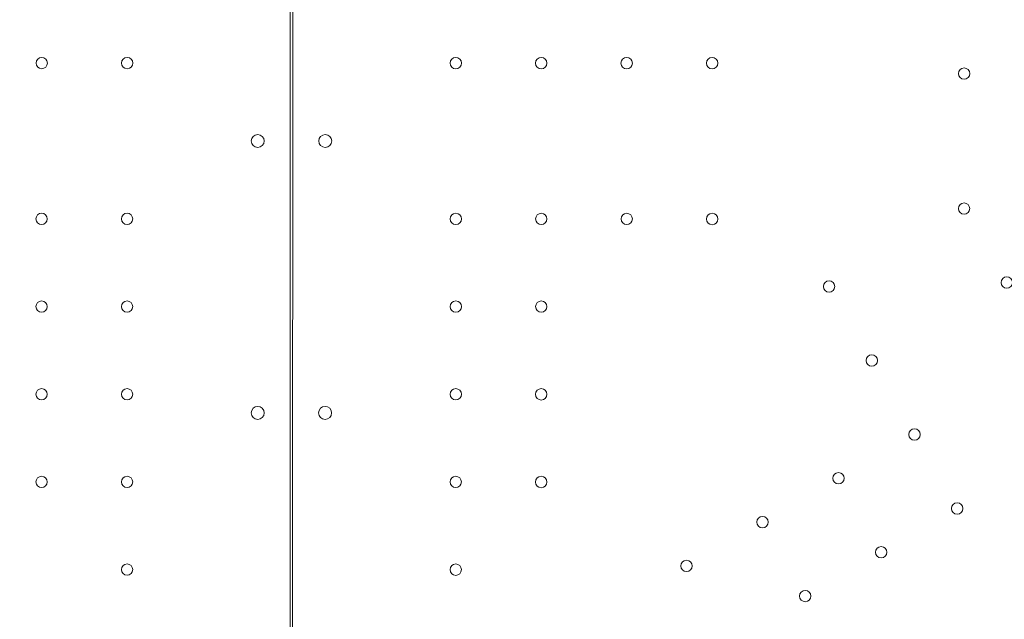
# Model space of a CAD drawing. Units: millimetres. Extents: x 112 to 13060, y -105 to 6857.
# Drawn here: x 8206 to 8812, y 2505 to 2874 of the extents above; entities that cross this region are included whole.
import ezdxf

# ---------------------------------------------------------------- set-up
doc = ezdxf.new("R2010")
doc.units = ezdxf.units.MM
doc.styles.get("Standard").update_dxf_attribs({"font": 'arial.ttf'})
doc.dimstyles.new('ISO-25', dxfattribs={"dimtxt": 2.5, "dimasz": 2.5, "dimexe": 1.25, "dimexo": 0.625, "dimtad": 1, "dimtxsty": 'Standard', "dimcen": 2.5, "dimadec": 0, "dimazin": 0, "dimtfac": 1, "dimtmove": 0, "dimatfit": 3, "dimfxl": 1, "dimarcsym": 0})

# ---------------------------------------------------------------- blocks, each defined once
blk = doc.blocks.new('A$Ca6c708cb')
at = {"color": 0, "linetype": 'Continuous', "lineweight": 0}
for p, q in [((64993.93, -3132.56), (64993.96, -4160.43)), ((64995.69, -3132.56), (64995.39, -4160.53))]:
    blk.add_line(p, q, dxfattribs=at)
for centre, radius in [((64841, -3606.61), 3.5), ((64893.6, -3606.61), 3.5), ((65095.89, -3606.63), 3.5), ((65148.49, -3606.65), 3.5), ((65201.09, -3606.66), 3.5), ((65253.69, -3606.68), 3.5), ((65408.81, -3613.1), 3.5), ((65408.79, -3696.22), 3.5), ((64840.94, -3702.58), 3.5), ((64893.54, -3702.58), 3.5), ((65095.92, -3702.6), 3.5), ((65148.52, -3702.62), 3.5), ((65201.12, -3702.63), 3.5), ((65253.72, -3702.65), 3.5), ((65435.07, -3741.78), 3.5), ((65325.69, -3744.23), 3.5), ((64840.94, -3756.58), 3.5), ((64893.54, -3756.58), 3.5), ((65095.91, -3756.6), 3.5), ((65148.51, -3756.62), 3.5), ((65351.97, -3789.79), 3.5), ((64840.94, -3810.58), 3.5), ((64893.54, -3810.58), 3.5), ((65095.89, -3810.6), 3.5), ((65148.49, -3810.62), 3.5), ((64973.98, -3822.06), 4), ((65015.46, -3822.07), 4), ((65378.26, -3835.35), 3.5), ((65331.49, -3862.33), 3.5), ((64840.95, -3864.58), 3.5), ((64893.55, -3864.58), 3.5), ((65095.87, -3864.6), 3.5), ((65148.47, -3864.62), 3.5), ((65404.55, -3880.91), 3.5), ((65284.71, -3889.32), 3.5), ((65357.77, -3907.9), 3.5), ((64893.55, -3918.58), 3.5), ((65095.86, -3918.6), 3.5), ((65237.94, -3916.31), 3.5), ((65311, -3934.88), 3.5)]:
    blk.add_circle(centre, radius, dxfattribs=at)
for centre, start, end in [((64973.97, -3654.61), 0.60758, 179.39597), ((64973.97, -3654.53), 180.60758, 359.39597), ((65015.51, -3654.62), 0.58902, 179.3774), ((65015.51, -3654.53), 180.58902, 359.3774)]:
    blk.add_arc(centre, 4, start, end, dxfattribs=at)
blk = doc.blocks.new('*D18')
at = {"lineweight": -2, "transparency": 16777216}
for p, q in [((547.43, 6407.81), (486.18, 6407.81)), ((487.43, 6207.81), (487.43, 212.62)), ((547.43, 12.62), (486.18, 12.62))]:
    blk.add_line(p, q, dxfattribs=at)
at = {"transparency": 16777216}
for points in [[(454.1, 6207.81), (520.77, 6207.81), (487.43, 6407.81)], [(454.1, 212.62), (520.77, 212.62), (487.43, 12.62)]]:
    blk.add_solid(points, dxfattribs=at)
at = {"layer": 'Defpoints', "color": 0, "transparency": 16777216}
for p in [(7487.27, 6407.81), (487.43, 12.62), (9018.18, 12.62)]:
    blk.add_point(p, dxfattribs=at)
at = {"transparency": 16777216, "insert": (289.58, 3210.22), "char_height": 270, "attachment_point": 5, "rotation": 90}
blk.add_mtext('640', dxfattribs=at)

msp = doc.modelspace()

# ---------------------------------------------------------------- linework, layer by layer
msp.add_open_spline([(5889.438, 1054.483), (5070.392, 1434.706), (3563.941, 1590.292), (995.559, 1195.318), (463.226, 3444.388), (1138.236, 5367.051), (3472.452, 6608.065), (5713.825, 5099.577), (7202.849, 6669.059), (8492.431, 6117.976), (9427.926, 5465.051), (10771.482, 5015.05), (12681.951, 5433.742), (13178.94, 3419.981), (12825.867, 1143.444), (10428.758, 2188.492), (10649.837, 518.604), (9605.61, 142.343), (8502.976, -215.018), (7842.868, 884.533), (6791.504, 546.498), (6216.464, 902.669), (5889.438, 1054.483)], degree=3, knots=[0, 0, 0, 0, 2690.5755836, 4697.049084, 6511.183329, 8270.0594448, 10722.4511658, 13194.7126314, 14941.681065, 15875.171323, 17062.5313736, 18416.767851, 20110.9924958, 21886.5188137, 23672.6109274, 25364.4346265, 26412.0138504, 27126.6694608, 28464.7545893, 29382.8793208, 30238.9000657, 31313.1840865, 31313.1840865, 31313.1840865, 31313.1840865])

# ---------------------------------------------------------------- block references
msp.add_blockref('A$Ca6c708cb', (-56621.92, 6454.117))

# ---------------------------------------------------------------- dimensions: what is measured, and where the dimension line sits
dim = msp.add_linear_dim(base=(487.432, 12.622), p1=(7487.269, 6407.815), p2=(9018.179, 12.622), angle=90, text='640', dimstyle='ISO-25', override={"dimtxt": 270, "dimasz": 200, "dimgap": 60, "dimtad": 2, "dimclrd": 256, "dimclre": 256, "dimclrt": 256, "dimfxl": 60, "dimfxlon": 1})
dim.commit()
dim.dimension.update_dxf_attribs({"geometry": '*D18', "text_midpoint": (487.432, 3210.218), "dimtype": 160})

doc.saveas('drawing.dxf')
